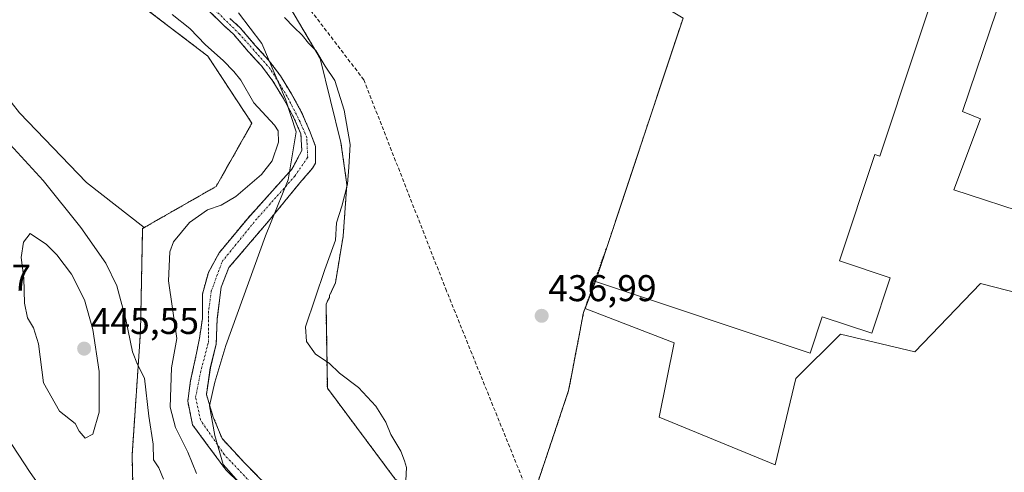
# Model space of a CAD drawing. Units: metres. Extents: x 610783 to 614232, y 4733948 to 4736317.
# Drawn here: x 611020 to 611285, y 4734328 to 4734450 of the extents above; entities that cross this region are included whole.
import ezdxf
from ezdxf.enums import TextEntityAlignment as Align

# ---------------------------------------------------------------- set-up
doc = ezdxf.new("R2010")
doc.units = ezdxf.units.M
doc.header["$MEASUREMENT"] = 0
for name, pattern in [('TRAZO_Y_PUNTO', [1, 0.5, -0.25, 0, -0.25]), ('TRAZOS', [0.75, 0.5, -0.25]), ('TRAZOSX2', [1.5, 1, -0.5])]:
    doc.linetypes.add(name, pattern=pattern)
for name, color, linetype, lineweight in [('Alambrada', 19, 'TRAZOS', 0), ('Arbolado forestal', 92, 'TRAZOS', 0), ('Arbolado forestal CxS', 92, 'Continuous', 0), ('Carretera de calzada única', 19, 'Continuous', 13), ('Carretera de calzada única Cxs', 19, 'Continuous', 13), ('Carátula', 7, 'Continuous', 5), ('Conducción de agua lineal', 5, 'TRAZOSX2', 0), ('Corriente natural Cxs', 5, 'Continuous', 13), ('Corriente natural eje', 5, 'TRAZO_Y_PUNTO', 0), ('Corriente natural superficial', 5, 'Continuous', 13), ('Cultivos herbáceos CxS', 92, 'Continuous', 0), ('Curva de nivel normal', 36, 'Continuous', 0), ('Edificación industrial', 135, 'Continuous', 13), ('Edificación industrial Cxs', 135, 'Continuous', 13), ('Entidad de ámbito territorial', 19, 'Continuous', 0), ('Entidad de ámbito territorial CxS', 92, 'Continuous', 0), ('Municipio', 9, 'Continuous', 13), ('Municipio CxS', 142, 'Continuous', 0), ('Núcleo urbano', 19, 'Continuous', 0), ('Núcleo urbano CxS', 19, 'Continuous', 0), ('Punto de cota en terreno', 7, 'Continuous', 0), ('Recinto industrial', 135, 'TRAZOSX2', 0), ('Recinto industrial CxS', 135, 'Continuous', 0), ('Rótulo de punto de cota en terreno', 19, 'Continuous', 0), ('Suelo desnudo', 252, 'Continuous', 0), ('Suelo desnudo CxS', 43, 'Continuous', 0)]:
    doc.layers.add(name, color=color, linetype=linetype, lineweight=lineweight)
doc.styles.add('Arial', font='txt', dxfattribs={"height": 0.2})

# ---------------------------------------------------------------- blocks, each defined once
blk = doc.blocks.new('*U155')
at = {"layer": 'Núcleo urbano CxS', "color": 19, "linetype": 'Continuous', "lineweight": 0}
blk.add_polyline3d([(611019.61, 4734424.48, 437.5), (611037.66, 4734405.73, 437.41), (611053.18, 4734393.6, 437.05), (611052.72, 4734393.34, 437.09), (611052.16, 4734365.63, 438.87), (611049.89, 4734332.26, 441.98), (611050.46, 4734309.07, 445.58), (611069.12, 4734297.19, 445.71), (611069.12, 4734297.19, 445.71), (611098.53, 4734287.01, 445.85), (611101.95, 4734287.31, 444.7), (611102.18, 4734285.61, 445.63), (611108.63, 4734284.17, 443.84), (611112.1, 4734283.4, 443.12), (611122.02, 4734276.13, 445.56), (611137.23, 4734264.22, 446.16), (611143.18, 4734247.69, 448.13), (611153.76, 4734235.79, 448.25), (611169.63, 4734217.27, 449.07), (611195.07, 4734188.63, 450.73), (611225.82, 4734171.25, 448.61), (611250.62, 4734151.62, 448.54), (611268.18, 4734138.18, 449.31), (611281.62, 4734119.58, 451.82)], dxfattribs=at)
blk = doc.blocks.new('*U158')
at = {"layer": 'Arbolado forestal CxS', "color": 92, "linetype": 'Continuous', "lineweight": 0}
for points in [[(611091.44, 4734454.42, 436.73), (611100.51, 4734439.02, 435.04), (611106.1, 4734416.42, 433.65), (611107.69, 4734405.15, 434.94), (611106.68, 4734391.27, 435.59), (611104.61, 4734378.75, 436.22), (611103.02, 4734375.26, 435.93), (611103.03, 4734374.89, 435.95), (611102.07, 4734373, 435.85), (611102.43, 4734350.37, 434.57), (611120.68, 4734325.91, 434.71), (611142.59, 4734312.04, 436.2), (611153.17, 4734307.46, 436.88), (611182.21, 4734284.63, 437.37), (611185.9, 4734281.6, 437.33), (611198.98, 4734270.84, 437.5), (611201.89, 4734268.44, 437.49), (611204.47, 4734266.33, 437.58), (611217.57, 4734255.55, 437.74), (611241.19, 4734244.75, 437.86), (611251.3, 4734240.12, 437.29), (611253.73, 4734239.01, 437.16), (611280.91, 4734225.59, 438.02), (611309.28, 4734218.92, 437.91)], [(611087.08, 4734323.3, 432.26), (611080.21, 4734330.18, 432.47), (611074.12, 4734336.79, 432.33), (611071.74, 4734342.61, 432.38), (611069.89, 4734348.7, 432.18), (611070.95, 4734355.84, 431.97), (611072.53, 4734362.19, 432.09), (611072.8, 4734369.07, 432.21), (611073.86, 4734377.54, 431.89), (611075.97, 4734382.83, 431.8), (611086.56, 4734395.26, 431.62), (611095.02, 4734405.58, 431.87), (611098.46, 4734409.55, 431.68), (611099.26, 4734410.87, 431.68), (611099.28, 4734415.38, 431.48), (611097.62, 4734419.69, 431.7), (611095.6, 4734424.38, 432.1), (611092.77, 4734429.53, 431.88), (611089.84, 4734434.38, 432.72), (611086.61, 4734438.65, 433.17), (611083.04, 4734442.59, 432.48), (611078.98, 4734447.34, 432.82), (611076.2, 4734449.85, 433.05)], [(611050.46, 4734309.07, 445.58), (611049.89, 4734332.26, 441.98), (611052.16, 4734365.63, 438.87), (611052.72, 4734393.34, 437.09), (611053.18, 4734393.6, 437.05), (611072.52, 4734404.65, 436.25), (611082.13, 4734421.62, 436.12), (611070.26, 4734439.72, 435.34), (611036.89, 4734465.17, 434.93)], [(611070.58, 4734451.91, 433.63), (611074.48, 4734448.04, 433.55), (611077.19, 4734445.59, 433.2), (611081.17, 4734440.94, 432.99), (611084.69, 4734437.06, 433.46), (611087.78, 4734432.98, 432.89), (611090.61, 4734428.28, 431.83), (611093.36, 4734423.28, 432.42), (611095.31, 4734418.75, 432.12), (611095.55, 4734414.31, 431.5), (611092.91, 4734409.29, 431.63), (611081, 4734396.06, 431.9), (611073.33, 4734386.8, 431.81), (611070.42, 4734381.51, 431.75), (611068.83, 4734375.69, 432.07), (611068.83, 4734369.07, 432.35), (611068.03, 4734363.78, 432.07), (611067.24, 4734359.81, 431.96), (611065.65, 4734352.4, 431.96), (611064.86, 4734346.85, 432.29), (611066.18, 4734340.5, 432.63), (611070.68, 4734334.41, 432.06), (611075.18, 4734328.32, 431.79), (611081.53, 4734322.24, 432.04)]]:
    blk.add_polyline3d(points, dxfattribs=at)
blk = doc.blocks.new('*U163')
at = {"layer": 'Curva de nivel normal', "color": 36, "linetype": 'Continuous', "lineweight": 0}
blk.add_polyline3d([(611058.31, 4734325.87, 440), (611057.12, 4734328.92, 440), (611055.66, 4734331.08, 440), (611055.58, 4734335.3, 440), (611054.41, 4734342.83, 440), (611053.21, 4734353.08, 440), (611051.34, 4734356.75, 440), (611049.97, 4734360.14, 440), (611048.19, 4734368.84, 440), (611045.78, 4734377.89, 440), (611042.84, 4734384.04, 440), (611036.14, 4734393.58, 440), (611025.94, 4734406.2, 440), (611013.05, 4734420.25, 440)], dxfattribs=at)
blk = doc.blocks.new('5PATER')
at = {"layer": 'Carátula', "linetype": 'Continuous', "lineweight": 5}
h = blk.add_hatch(color=250, dxfattribs=at)
edge = h.paths.add_edge_path()
edge.add_ellipse((0, 0.01), major_axis=(-1.33, -1.34), ratio=0.999422, start_angle=0, end_angle=360)
blk = doc.blocks.new('*U179')
at = {"layer": 'Carretera de calzada única Cxs', "color": 19, "linetype": 'Continuous', "lineweight": 13}
blk.add_polyline3d([(611014.19, 4734340.15, 443.48), (611022.5, 4734327.67, 443.94), (611031.19, 4734315.44, 444.35), (611040.25, 4734303.51, 444.83), (611048.21, 4734293.68, 445.2), (611059.83, 4734280.64, 445.78), (611074.28, 4734266.09, 446.4), (611087.21, 4734254.31, 446.93), (611101.23, 4734242.8, 447.46), (611113.14, 4734233.71, 447.94), (611137.55, 4734216.04, 448.93), (611198.05, 4734174.63, 451.28), (611232.26, 4734150.14, 452.17), (611248.8, 4734137.35, 452.57), (611268.98, 4734120.61, 452.84)], dxfattribs=at)

msp = doc.modelspace()

# ---------------------------------------------------------------- linework, layer by layer
at = {"layer": 'Alambrada', "color": 19, "linetype": 'TRAZOS', "lineweight": 0}
msp.add_polyline3d([(611177.48, 4734387.96, 443.29), (611171.36, 4734370.77, 438.63), (611167.35, 4734349.77, 438.76), (611153.17, 4734307.46, 438.68), (611182.21, 4734284.63, 440.74), (611217.57, 4734255.55, 445.16), (611253.73, 4734239.01, 451.08), (611272.12, 4734269.24, 442.48), (611291.8, 4734303.44, 443.53), (611301.27, 4734318.74, 443.36)], dxfattribs=at)
at = {"layer": 'Arbolado forestal', "color": 92, "linetype": 'TRAZOS', "lineweight": 0}
for points in [[(610948.98, 4734588.25, 433.01), (610949.51, 4734588.18, 433.02), (610959.97, 4734586.77, 433.06), (610979.2, 4734548.87, 434.81), (610985.42, 4734507.02, 435.63), (611009.17, 4734475.92, 435.45), (611036.89, 4734465.17, 434.93), (611070.26, 4734439.72, 435.34), (611082.13, 4734421.62, 436.12), (611072.52, 4734404.65, 436.25), (611053.18, 4734393.6, 437.05)], [(611153.17, 4734307.46, 436.88), (611142.59, 4734312.04, 436.2), (611120.68, 4734325.91, 434.71), (611102.43, 4734350.37, 434.57), (611102.07, 4734373, 435.85), (611103.03, 4734374.89, 435.95), (611103.02, 4734375.26, 435.93), (611104.61, 4734378.75, 436.22), (611106.68, 4734391.27, 435.59), (611107.69, 4734405.15, 434.94), (611106.1, 4734416.42, 433.65), (611100.51, 4734439.03, 435.04), (611091.44, 4734454.42, 436.73)], [(611081.53, 4734322.24, 432.04), (611075.18, 4734328.33, 431.79), (611070.68, 4734334.41, 432.06), (611066.18, 4734340.5, 432.63), (611064.86, 4734346.85, 432.28), (611065.65, 4734352.4, 431.96), (611067.24, 4734359.81, 431.96), (611068.03, 4734363.78, 432.07), (611068.83, 4734369.07, 432.35), (611068.83, 4734375.69, 432.07), (611070.42, 4734381.51, 431.75), (611073.33, 4734386.8, 431.81), (611081, 4734396.06, 431.9), (611092.91, 4734409.29, 431.63), (611095.55, 4734414.31, 431.5), (611095.31, 4734418.75, 432.12), (611093.36, 4734423.28, 432.42), (611090.61, 4734428.28, 431.83), (611087.78, 4734432.98, 432.89), (611084.69, 4734437.06, 433.46), (611081.17, 4734440.94, 432.99), (611077.19, 4734445.59, 433.2), (611074.48, 4734448.04, 433.55), (611070.58, 4734451.91, 433.63)], [(611076.2, 4734449.85, 433.05), (611078.98, 4734447.34, 432.82), (611083.04, 4734442.59, 432.48), (611086.61, 4734438.65, 433.17), (611089.84, 4734434.38, 432.72), (611092.77, 4734429.53, 431.88), (611095.6, 4734424.38, 432.1), (611097.62, 4734419.69, 431.7), (611099.27, 4734415.38, 431.48), (611099.26, 4734410.88, 431.68), (611098.46, 4734409.55, 431.68), (611095.02, 4734405.58, 431.87), (611086.56, 4734395.26, 431.62), (611075.97, 4734382.83, 431.8), (611073.86, 4734377.54, 431.89), (611072.8, 4734369.07, 432.21), (611072.53, 4734362.19, 432.09), (611070.94, 4734355.84, 431.97), (611069.89, 4734348.7, 432.18), (611071.74, 4734342.61, 432.38), (611074.12, 4734336.79, 432.33), (611080.21, 4734330.18, 432.47), (611087.08, 4734323.3, 432.26)], [(611053.18, 4734393.6, 437.05), (611052.72, 4734393.34, 437.09), (611052.16, 4734365.63, 438.87), (611049.89, 4734332.26, 441.98), (611050.46, 4734309.07, 445.58), (611069.12, 4734297.19, 445.71), (611098.53, 4734287.01, 445.85), (611101.95, 4734287.31, 444.7), (611102.18, 4734285.61, 445.63), (611108.63, 4734284.17, 443.84), (611112.1, 4734283.4, 443.12), (611122.02, 4734276.13, 445.56), (611137.23, 4734264.22, 446.16), (611143.18, 4734247.69, 448.13), (611153.76, 4734235.79, 448.25), (611169.63, 4734217.27, 449.07), (611195.07, 4734188.63, 450.73)]]:
    msp.add_polyline3d(points, dxfattribs=at)
at = {"layer": 'Carretera de calzada única', "color": 19, "linetype": 'Continuous', "lineweight": 13}
msp.add_polyline3d([(611014.19, 4734340.15, 443.48), (611022.5, 4734327.67, 443.94), (611031.19, 4734315.44, 444.35), (611040.25, 4734303.51, 444.83), (611048.21, 4734293.68, 445.2), (611059.83, 4734280.64, 445.78), (611074.28, 4734266.09, 446.4), (611087.21, 4734254.31, 446.93), (611101.23, 4734242.8, 447.46), (611113.14, 4734233.71, 447.94), (611137.55, 4734216.04, 448.93), (611198.05, 4734174.63, 451.28), (611232.26, 4734150.14, 452.17), (611248.8, 4734137.35, 452.57), (611268.98, 4734120.61, 452.84)], dxfattribs=at)
at = {"layer": 'Conducción de agua lineal', "color": 5, "linetype": 'TRAZOSX2', "lineweight": 0}
for points in [[(611112.24, 4734433.33, 436.96), (611075.72, 4734481.07, 436.26)], [(611134.49, 4734376.55, 436.89), (611112.24, 4734433.33, 436.96)], [(611156.55, 4734322, 437.05), (611134.49, 4734376.55, 436.89)]]:
    msp.add_polyline3d(points, dxfattribs=at)
at = {"layer": 'Corriente natural Cxs', "color": 5, "linetype": 'Continuous', "lineweight": 13}
for points in [[(611081.53, 4734322.24, 432.04), (611075.18, 4734328.32, 431.79), (611070.68, 4734334.41, 432.06), (611066.18, 4734340.5, 432.63), (611064.86, 4734346.85, 432.29), (611065.65, 4734352.4, 431.96), (611067.24, 4734359.81, 431.96), (611068.03, 4734363.78, 432.07), (611068.83, 4734369.07, 432.35), (611068.83, 4734375.69, 432.07), (611070.42, 4734381.51, 431.75), (611073.33, 4734386.8, 431.81), (611081, 4734396.06, 431.9), (611092.91, 4734409.29, 431.63), (611095.55, 4734414.31, 431.5), (611095.31, 4734418.75, 432.12), (611093.36, 4734423.28, 432.42), (611090.61, 4734428.28, 431.83), (611087.78, 4734432.98, 432.89), (611084.69, 4734437.06, 433.46), (611081.17, 4734440.94, 432.99), (611077.19, 4734445.59, 433.2), (611074.48, 4734448.04, 433.55), (611070.58, 4734451.91, 433.63)], [(611076.2, 4734449.85, 433.05), (611078.98, 4734447.34, 432.82), (611083.04, 4734442.59, 432.48), (611086.61, 4734438.65, 433.17), (611089.84, 4734434.38, 432.72), (611092.77, 4734429.53, 431.88), (611095.6, 4734424.38, 432.1), (611097.62, 4734419.69, 431.7), (611099.28, 4734415.38, 431.48), (611099.26, 4734410.87, 431.68), (611098.46, 4734409.55, 431.68), (611095.02, 4734405.58, 431.87), (611086.56, 4734395.26, 431.62), (611075.97, 4734382.83, 431.8), (611073.86, 4734377.54, 431.89), (611072.8, 4734369.07, 432.21), (611072.53, 4734362.19, 432.09), (611070.95, 4734355.84, 431.97), (611069.89, 4734348.7, 432.18), (611071.74, 4734342.61, 432.38), (611074.12, 4734336.79, 432.33), (611080.21, 4734330.18, 432.47), (611087.08, 4734323.3, 432.26)]]:
    msp.add_polyline3d(points, dxfattribs=at)
at = {"layer": 'Corriente natural eje', "color": 5, "linetype": 'TRAZO_Y_PUNTO', "lineweight": 0}
msp.add_polyline3d([(611083.12, 4734323.56, 431.9), (611074.65, 4734332.56, 432.06), (611068.3, 4734341.82, 432.24), (611066.98, 4734347.9, 431.84), (611068.3, 4734354.52, 431.83), (611070.42, 4734362.72, 431.97), (611070.42, 4734370.66, 432.14), (611071.21, 4734376.48, 431.87), (611074.12, 4734384.42, 431.73), (611083.12, 4734395.53, 431.7), (611093.7, 4734407.44, 431.61), (611097.14, 4734412.46, 431.28), (611096.89, 4734417.82, 431.54), (611095.08, 4734422.02, 432.18), (611091.64, 4734428.85, 431.73), (611087.07, 4734436.3, 433.16), (611078.81, 4734445.64, 432.87), (611068.4, 4734455.86, 433.15)], dxfattribs=at)
at = {"layer": 'Corriente natural superficial', "color": 5, "linetype": 'Continuous', "lineweight": 13}
for points in [[(611081.53, 4734322.24, 432.04), (611075.18, 4734328.32, 431.79), (611070.68, 4734334.41, 432.06), (611066.18, 4734340.5, 432.63), (611064.86, 4734346.85, 432.29), (611065.65, 4734352.4, 431.96), (611067.24, 4734359.81, 431.96), (611068.03, 4734363.78, 432.07), (611068.83, 4734369.07, 432.35), (611068.83, 4734375.69, 432.07), (611070.42, 4734381.51, 431.75), (611073.33, 4734386.8, 431.81), (611081, 4734396.06, 431.9), (611092.91, 4734409.29, 431.63), (611095.55, 4734414.31, 431.5), (611095.31, 4734418.75, 432.12), (611093.36, 4734423.28, 432.42), (611090.61, 4734428.28, 431.83), (611087.78, 4734432.98, 432.89), (611084.69, 4734437.06, 433.46), (611081.17, 4734440.94, 432.99), (611077.19, 4734445.59, 433.2), (611074.48, 4734448.04, 433.55), (611070.58, 4734451.91, 433.63)], [(611076.2, 4734449.85, 433.05), (611078.98, 4734447.34, 432.82), (611083.04, 4734442.59, 432.48), (611086.61, 4734438.65, 433.17), (611089.84, 4734434.38, 432.72), (611092.77, 4734429.53, 431.88), (611095.6, 4734424.38, 432.1), (611097.62, 4734419.69, 431.7), (611099.28, 4734415.38, 431.48), (611099.26, 4734410.87, 431.68), (611098.46, 4734409.55, 431.68), (611095.02, 4734405.58, 431.87), (611086.56, 4734395.26, 431.62), (611075.97, 4734382.83, 431.8), (611073.86, 4734377.54, 431.89), (611072.8, 4734369.07, 432.21), (611072.53, 4734362.19, 432.09), (611070.95, 4734355.84, 431.97), (611069.89, 4734348.7, 432.18), (611071.74, 4734342.61, 432.38), (611074.12, 4734336.79, 432.33), (611080.21, 4734330.18, 432.47), (611087.08, 4734323.3, 432.26)]]:
    msp.add_polyline3d(points, dxfattribs=at)
at = {"layer": 'Cultivos herbáceos CxS', "color": 92, "linetype": 'Continuous', "lineweight": 0}
msp.add_polyline3d([(611053.18, 4734393.6, 437.05), (611037.66, 4734405.73, 437.41), (611019.61, 4734424.48, 437.5), (611001.56, 4734447.39, 436.74), (610981.42, 4734468.91, 436.67), (610962.68, 4734496.68, 436.9), (610957.13, 4734534.87, 435.84), (610950.19, 4734574.44, 435.09), (610948.98, 4734588.25, 433.01), (610949.51, 4734588.18, 433.02), (610959.97, 4734586.77, 433.06), (610979.2, 4734548.87, 434.81), (610985.42, 4734507.02, 435.63), (611009.18, 4734475.91, 435.45), (611036.89, 4734465.17, 434.93), (611070.26, 4734439.72, 435.34), (611082.13, 4734421.62, 436.12), (611072.52, 4734404.65, 436.25), (611053.18, 4734393.6, 437.05)], close=True, dxfattribs=at)
for points in [[(610948.98, 4734588.25, 433.01), (610950.18, 4734574.44, 435.1), (610957.13, 4734534.87, 435.84), (610962.68, 4734496.68, 436.9), (610981.42, 4734468.91, 436.67), (611001.56, 4734447.39, 436.74), (611019.61, 4734424.48, 437.5), (611037.66, 4734405.73, 437.41), (611053.18, 4734393.6, 437.05)], [(610948.98, 4734588.25, 433.01), (610949.51, 4734588.18, 433.02), (610959.97, 4734586.77, 433.06), (610979.2, 4734548.87, 434.81), (610985.42, 4734507.02, 435.63), (611009.17, 4734475.92, 435.45), (611036.89, 4734465.17, 434.93), (611070.26, 4734439.72, 435.34), (611082.13, 4734421.62, 436.12), (611072.52, 4734404.65, 436.25), (611053.18, 4734393.6, 437.05)], [(611198.14, 4734449.92, 436.98), (611196.48, 4734444.93, 436.98), (611174.57, 4734379.04, 437.04), (611171.76, 4734371.81, 437.03), (611171.36, 4734370.77, 437.02), (611168.29, 4734354.7, 436.96), (611167.35, 4734349.77, 437), (611154.46, 4734311.31, 436.98), (611153.55, 4734308.59, 436.91), (611153.17, 4734307.46, 436.88), (611142.59, 4734312.04, 436.2), (611120.68, 4734325.91, 434.71), (611102.43, 4734350.37, 434.57), (611102.07, 4734373, 435.85), (611103.03, 4734374.89, 435.95), (611103.02, 4734375.26, 435.93), (611104.61, 4734378.75, 436.22), (611106.68, 4734391.27, 435.59), (611107.69, 4734405.15, 434.94), (611106.1, 4734416.42, 433.65), (611100.51, 4734439.02, 435.04), (611091.44, 4734454.42, 436.73)], [(611153.17, 4734307.46, 436.88), (611142.59, 4734312.04, 436.2), (611120.68, 4734325.91, 434.71), (611102.43, 4734350.37, 434.57), (611102.07, 4734373, 435.85), (611103.03, 4734374.89, 435.95), (611103.02, 4734375.26, 435.93), (611104.61, 4734378.75, 436.22), (611106.68, 4734391.27, 435.59), (611107.69, 4734405.15, 434.94), (611106.1, 4734416.42, 433.65), (611100.51, 4734439.03, 435.04), (611091.44, 4734454.42, 436.73)], [(611194.09, 4734452.35, 436.78), (611198.14, 4734449.92, 436.98), (611196.48, 4734444.93, 436.98), (611174.57, 4734379.04, 437.04), (611171.76, 4734371.81, 437.03)], [(611171.76, 4734371.81, 437.03), (611171.36, 4734370.77, 437.02), (611168.29, 4734354.7, 436.96), (611167.35, 4734349.77, 437), (611154.46, 4734311.31, 436.98), (611153.55, 4734308.59, 436.91), (611153.17, 4734307.46, 436.88)]]:
    msp.add_polyline3d(points, dxfattribs=at)
at = {"layer": 'Curva de nivel normal', "color": 36, "linetype": 'Continuous', "lineweight": 0}
for points in [[(611060.67, 4734450.86, 435), (611065.46, 4734447.13, 435), (611069.64, 4734442.73, 435), (611074.38, 4734438.56, 435), (611077.31, 4734435.52, 435), (611079.13, 4734433.23, 435), (611082.66, 4734427.1, 435), (611088.23, 4734421.17, 435), (611089.16, 4734419.59, 435), (611089.31, 4734416.51, 435), (611087.63, 4734411.51, 435), (611084.7, 4734407.84, 435), (611077.83, 4734401.94, 435), (611073.82, 4734399.59, 435), (611070.17, 4734398.38, 435), (611065.32, 4734394.92, 435), (611061.05, 4734389.72, 435), (611060.02, 4734387.06, 435), (611059.7, 4734379.24, 435), (611061.96, 4734363.7, 435), (611060.5, 4734355.85, 435), (611060.18, 4734345.26, 435), (611061.54, 4734339.76, 435), (611064.88, 4734333.12, 435), (611067.23, 4734327.45, 435)], [(611090.93, 4734450.13, 435), (611093.39, 4734447.5, 435), (611095.67, 4734445.31, 435), (611097.39, 4734443.15, 435), (611099.36, 4734441.22, 435), (611101.82, 4734437.02, 435), (611104.46, 4734433.14, 435), (611106.94, 4734425.17, 435), (611108.57, 4734415.88, 435), (611108.22, 4734409.79, 435), (611107.85, 4734405.22, 435), (611106.32, 4734399.32, 435), (611104.92, 4734394.84, 435), (611104.63, 4734390.2, 435), (611101.74, 4734382.28, 435), (611096.57, 4734366.84, 435), (611096.84, 4734362.95, 435), (611099.23, 4734359.49, 435), (611102.92, 4734357.11, 435), (611105.7, 4734354.37, 435), (611110.78, 4734350.55, 435), (611115.49, 4734345.55, 435), (611118.15, 4734341.19, 435), (611119.48, 4734337.88, 435), (611122.24, 4734333.4, 435), (611123.23, 4734330.84, 435), (611123.76, 4734328.99, 435), (611123.53, 4734325.5, 435)], [(611037.3, 4734336.93, 445), (611039.32, 4734338, 445), (611041.07, 4734343.9, 445), (611041.02, 4734354.86, 445), (611039.37, 4734366.14, 445), (611037.05, 4734374.18, 445), (611033.57, 4734381.01, 445), (611029.67, 4734386.28, 445), (611026.87, 4734389.04, 445), (611022.47, 4734392.01, 445), (611020.68, 4734389.63, 445), (611020.01, 4734385.55, 445), (611020.73, 4734379.94, 445), (611020.99, 4734373.2, 445), (611021.78, 4734369.32, 445), (611023.36, 4734366.57, 445), (611024.76, 4734362.3, 445), (611026.1, 4734351.79, 445), (611030.36, 4734344.16, 445), (611034.56, 4734340.91, 445), (611035.65, 4734338.78, 445), (611037.3, 4734336.93, 445)]]:
    msp.add_polyline3d(points, dxfattribs=at)
at = {"layer": 'Edificación industrial', "color": 135, "linetype": 'Continuous', "lineweight": 13}
for points in [[(611238.03, 4734567.36, 439.06), (611239.95, 4734566.72, 443.65), (611246.15, 4734585.35, 438.42), (611278.74, 4734574.51, 439.47), (611267.51, 4734540.75, 439.92), (611257.38, 4734544.12, 442.53), (611255.51, 4734538.49, 445.15), (611287.68, 4734527.79, 438.56), (611268.64, 4734470.56, 448.17), (611270.12, 4734470.07, 447.66), (611251.05, 4734412.75, 444.7), (611249.73, 4734413.19, 448), (611240.23, 4734384.62, 443.31), (611253.86, 4734380.08, 443.85), (611248.89, 4734365.15, 439.53), (611235.58, 4734369.58, 443.33), (611232.34, 4734359.83, 443.34), (611174.57, 4734379.04, 444.57), (611198.14, 4734449.92, 448.2)], [(611359.41, 4734470.8, 440.67), (611337.15, 4734403.15, 441.62), (611328.07, 4734406.22, 446.43), (611324.2, 4734397.51, 440.75), (611313.28, 4734402.36, 445.38), (611311.43, 4734395.96, 439.88), (611303.28, 4734398.32, 442.77), (611307.58, 4734413.16, 445.43), (611303.78, 4734414.26, 446.4), (611302.27, 4734409.06, 439.24), (611296.46, 4734410.74, 443.12), (611292.39, 4734396.7, 441.47), (611270.97, 4734403.7, 442.66), (611278.14, 4734422.87, 444.51), (611273.3, 4734424.8, 445.32), (611288.05, 4734468.25, 447.82)]]:
    msp.add_polyline3d(points, dxfattribs=at)
at = {"layer": 'Edificación industrial Cxs', "color": 135, "linetype": 'Continuous', "lineweight": 13}
for points in [[(611359.41, 4734470.8, 440.67), (611337.15, 4734403.15, 441.62), (611328.07, 4734406.22, 446.43), (611324.2, 4734397.51, 440.75), (611313.28, 4734402.36, 445.38), (611311.43, 4734395.96, 439.88), (611303.28, 4734398.32, 442.77), (611307.58, 4734413.16, 445.43), (611303.78, 4734414.26, 446.4), (611302.27, 4734409.06, 439.24), (611296.46, 4734410.74, 443.12), (611292.39, 4734396.7, 441.47), (611270.97, 4734403.7, 442.66), (611278.14, 4734422.87, 444.51), (611273.3, 4734424.8, 445.32), (611288.05, 4734468.25, 447.82)], [(611270.12, 4734470.07, 447.66), (611251.05, 4734412.75, 444.7), (611249.73, 4734413.19, 448), (611240.23, 4734384.62, 443.31), (611253.86, 4734380.08, 443.85), (611248.89, 4734365.15, 439.53), (611235.58, 4734369.58, 443.33), (611232.34, 4734359.83, 443.34), (611174.57, 4734379.04, 444.57), (611198.14, 4734449.92, 448.2)]]:
    msp.add_polyline3d(points, dxfattribs=at)
at = {"layer": 'Entidad de ámbito territorial', "color": 19, "linetype": 'Continuous', "lineweight": 0}
msp.add_polyline3d([(611078.49, 4734451.32, 432.67), (611084.79, 4734443.13, 432.37), (611091.16, 4734428.09, 431.8), (611094.04, 4734419.36, 432.6), (611091.88, 4734406.39, 431.65), (611085.79, 4734391.36, 431.67), (611075.14, 4734361.81, 432.48), (611072.18, 4734352.01, 432.29), (611070.71, 4734345.65, 432.32), (611072.19, 4734337.67, 432.09), (611074.42, 4734329.82, 431.84), (611083.54, 4734319.5, 432.45)], dxfattribs=at)
at = {"layer": 'Entidad de ámbito territorial CxS', "color": 92, "linetype": 'Continuous', "lineweight": 0}
msp.add_polyline3d([(611078.49, 4734451.32, 432.67), (611084.79, 4734443.13, 432.37), (611091.16, 4734428.09, 431.8), (611094.04, 4734419.36, 432.6), (611091.88, 4734406.39, 431.65), (611085.79, 4734391.36, 431.67), (611075.14, 4734361.81, 432.48), (611072.18, 4734352.01, 432.29), (611070.71, 4734345.65, 432.32), (611072.19, 4734337.67, 432.09), (611074.42, 4734329.82, 431.84), (611083.54, 4734319.5, 432.45)], dxfattribs=at)
msp.add_polyline3d([(611078.49, 4734451.32, 432.67), (611084.79, 4734443.13, 432.37), (611091.16, 4734428.09, 431.8), (611094.04, 4734419.36, 432.6), (611091.88, 4734406.39, 431.65), (611085.79, 4734391.36, 431.67), (611075.14, 4734361.81, 432.48), (611072.18, 4734352.01, 432.29), (611070.71, 4734345.65, 432.32), (611072.19, 4734337.67, 432.09), (611074.42, 4734329.82, 431.84), (611083.54, 4734319.5, 432.45)], dxfattribs=at)
at = {"layer": 'Municipio', "color": 9, "linetype": 'Continuous', "lineweight": 13}
msp.add_polyline3d([(611078.49, 4734451.32, 432.67), (611084.79, 4734443.13, 432.37), (611091.16, 4734428.09, 431.8), (611094.04, 4734419.36, 432.6), (611091.88, 4734406.39, 431.65), (611085.79, 4734391.36, 431.67), (611075.14, 4734361.81, 432.48), (611072.18, 4734352.01, 432.29), (611070.71, 4734345.65, 432.32), (611072.19, 4734337.67, 432.09), (611074.42, 4734329.82, 431.84), (611083.54, 4734319.5, 432.45)], dxfattribs=at)
msp.add_polyline3d([(611078.49, 4734451.32, 432.67), (611084.79, 4734443.13, 432.37), (611091.16, 4734428.09, 431.8), (611094.04, 4734419.36, 432.6), (611091.88, 4734406.39, 431.65), (611085.79, 4734391.36, 431.67), (611075.14, 4734361.81, 432.48), (611072.18, 4734352.01, 432.29), (611070.71, 4734345.65, 432.32), (611072.19, 4734337.67, 432.09), (611074.42, 4734329.82, 431.84), (611083.54, 4734319.5, 432.45)], dxfattribs=at)
at = {"layer": 'Municipio CxS', "color": 142, "linetype": 'Continuous', "lineweight": 0}
for points in [[(611078.49, 4734451.32, 432.67), (611084.79, 4734443.13, 432.37), (611091.16, 4734428.09, 431.8), (611094.04, 4734419.36, 432.6), (611091.88, 4734406.39, 431.65), (611085.79, 4734391.36, 431.67), (611075.14, 4734361.81, 432.48), (611072.18, 4734352.01, 432.29), (611070.71, 4734345.65, 432.32), (611072.19, 4734337.67, 432.09), (611074.42, 4734329.82, 431.84), (611083.54, 4734319.5, 432.45)], [(611083.54, 4734319.5, 432.45), (611074.42, 4734329.82, 431.84), (611072.19, 4734337.67, 432.09), (611070.71, 4734345.65, 432.32), (611072.18, 4734352.01, 432.29), (611075.14, 4734361.81, 432.48), (611085.79, 4734391.36, 431.67), (611091.88, 4734406.39, 431.65), (611094.04, 4734419.36, 432.6), (611091.16, 4734428.09, 431.8), (611084.79, 4734443.13, 432.37), (611078.49, 4734451.32, 432.67)], [(611078.49, 4734451.32, 432.67), (611084.79, 4734443.13, 432.37), (611091.16, 4734428.09, 431.8), (611094.04, 4734419.36, 432.6), (611091.88, 4734406.39, 431.65), (611085.79, 4734391.36, 431.67), (611075.14, 4734361.81, 432.48), (611072.18, 4734352.01, 432.29), (611070.71, 4734345.65, 432.32), (611072.19, 4734337.67, 432.09), (611074.42, 4734329.82, 431.84), (611083.54, 4734319.5, 432.45)], [(611083.54, 4734319.5, 432.45), (611074.42, 4734329.82, 431.84), (611072.19, 4734337.67, 432.09), (611070.71, 4734345.65, 432.32), (611072.18, 4734352.01, 432.29), (611075.14, 4734361.81, 432.48), (611085.79, 4734391.36, 431.67), (611091.88, 4734406.39, 431.65), (611094.04, 4734419.36, 432.6), (611091.16, 4734428.09, 431.8), (611084.79, 4734443.13, 432.37), (611078.49, 4734451.32, 432.67)]]:
    msp.add_polyline3d(points, dxfattribs=at)
at = {"layer": 'Núcleo urbano', "color": 19, "linetype": 'Continuous', "lineweight": 0}
for points in [[(610948.98, 4734588.25, 433.01), (610950.18, 4734574.44, 435.1), (610957.13, 4734534.87, 435.84), (610962.68, 4734496.68, 436.9), (610981.42, 4734468.91, 436.67), (611001.56, 4734447.39, 436.74), (611019.61, 4734424.48, 437.5), (611037.66, 4734405.73, 437.41), (611053.18, 4734393.6, 437.05)], [(611194.09, 4734452.35, 436.78), (611198.14, 4734449.92, 436.98), (611196.48, 4734444.93, 436.98), (611174.57, 4734379.04, 437.04), (611171.76, 4734371.81, 437.03)], [(611053.18, 4734393.6, 437.05), (611052.72, 4734393.34, 437.09), (611052.16, 4734365.63, 438.87), (611049.89, 4734332.26, 441.98), (611050.46, 4734309.07, 445.58), (611069.12, 4734297.19, 445.71), (611098.53, 4734287.01, 445.85), (611101.95, 4734287.31, 444.7), (611102.18, 4734285.61, 445.63), (611108.63, 4734284.17, 443.84), (611112.1, 4734283.4, 443.12), (611122.02, 4734276.13, 445.56), (611137.23, 4734264.22, 446.16), (611143.18, 4734247.69, 448.13), (611153.76, 4734235.79, 448.25), (611169.63, 4734217.27, 449.07), (611195.07, 4734188.63, 450.73)], [(611320.48, 4734367.7, 437.91), (611278.15, 4734378.55, 437.25), (611260.53, 4734360.14, 437.36), (611240.53, 4734364.94, 437.28), (611228.52, 4734352.94, 437.12), (611222.91, 4734329.73, 437.14), (611191.7, 4734342.53, 437.06), (611195.7, 4734362.54, 437.02), (611171.76, 4734371.81, 437.03)], [(611171.76, 4734371.81, 437.03), (611171.36, 4734370.77, 437.02), (611168.29, 4734354.7, 436.96), (611167.35, 4734349.77, 437), (611154.46, 4734311.31, 436.98), (611153.55, 4734308.59, 436.91), (611153.17, 4734307.46, 436.88)]]:
    msp.add_polyline3d(points, dxfattribs=at)
at = {"layer": 'Núcleo urbano CxS', "color": 19, "linetype": 'Continuous', "lineweight": 0}
for points in [[(611379.73, 4734457.21, 439.14), (611320.48, 4734367.7, 437.91), (611278.15, 4734378.55, 437.25), (611260.53, 4734360.14, 437.36), (611240.53, 4734364.94, 437.28), (611228.52, 4734352.94, 437.12), (611222.91, 4734329.73, 437.14), (611191.7, 4734342.53, 437.06), (611195.7, 4734362.54, 437.02), (611171.76, 4734371.81, 437.03), (611174.57, 4734379.04, 437.04), (611196.48, 4734444.93, 436.98), (611198.14, 4734449.92, 436.98)], [(611154.46, 4734311.31, 436.98), (611167.35, 4734349.77, 437), (611168.29, 4734354.7, 436.96), (611171.36, 4734370.77, 437.02), (611171.76, 4734371.81, 437.03), (611195.7, 4734362.54, 437.02), (611191.7, 4734342.53, 437.06), (611222.91, 4734329.73, 437.14), (611228.52, 4734352.94, 437.12), (611240.53, 4734364.94, 437.28), (611260.53, 4734360.14, 437.36), (611278.15, 4734378.55, 437.25), (611320.48, 4734367.7, 437.91)]]:
    msp.add_polyline3d(points, dxfattribs=at)
at = {"layer": 'Recinto industrial', "color": 135, "linetype": 'TRAZOSX2', "lineweight": 0}
for points in [[(611174.57, 4734379.04, 437.04), (611196.48, 4734444.93, 436.98), (611198.14, 4734449.92, 436.98)], [(611171.36, 4734370.77, 437.02), (611174.57, 4734379.04, 437.04)], [(611253.73, 4734239.01, 437.16), (611241.19, 4734244.75, 437.86), (611217.57, 4734255.55, 437.74), (611204.47, 4734266.33, 437.58), (611201.89, 4734268.44, 437.49), (611182.21, 4734284.63, 437.37), (611153.17, 4734307.46, 436.88), (611154.46, 4734311.31, 436.98), (611167.35, 4734349.77, 437), (611168.29, 4734354.7, 436.96), (611171.36, 4734370.77, 437.02)]]:
    msp.add_polyline3d(points, dxfattribs=at)
at = {"layer": 'Recinto industrial CxS', "color": 135, "linetype": 'Continuous', "lineweight": 0}
msp.add_polyline3d([(611291.8, 4734303.44, 437.74), (611272.12, 4734269.24, 438.16), (611253.73, 4734239.01, 437.16), (611241.19, 4734244.75, 437.86), (611217.57, 4734255.55, 437.74), (611204.47, 4734266.33, 437.58), (611201.89, 4734268.44, 437.49), (611182.21, 4734284.63, 437.37), (611153.17, 4734307.46, 436.88), (611154.46, 4734311.31, 436.98), (611167.35, 4734349.77, 437), (611168.29, 4734354.7, 436.96), (611171.36, 4734370.77, 437.02), (611174.57, 4734379.04, 437.04), (611196.48, 4734444.93, 436.98), (611198.14, 4734449.92, 436.98)], dxfattribs=at)
at = {"layer": 'Suelo desnudo', "color": 252, "linetype": 'Continuous', "lineweight": 0}
for points in [[(611081.53, 4734322.24, 432.04), (611075.18, 4734328.33, 431.79), (611070.68, 4734334.41, 432.06), (611066.18, 4734340.5, 432.63), (611064.86, 4734346.85, 432.28), (611065.65, 4734352.4, 431.96), (611067.24, 4734359.81, 431.96), (611068.03, 4734363.78, 432.07), (611068.83, 4734369.07, 432.35), (611068.83, 4734375.69, 432.07), (611070.42, 4734381.51, 431.75), (611073.33, 4734386.8, 431.81), (611081, 4734396.06, 431.9), (611092.91, 4734409.29, 431.63), (611095.55, 4734414.31, 431.5), (611095.31, 4734418.75, 432.12), (611093.36, 4734423.28, 432.42), (611090.61, 4734428.28, 431.83), (611087.78, 4734432.98, 432.89), (611084.69, 4734437.06, 433.46), (611081.17, 4734440.94, 432.99), (611077.19, 4734445.59, 433.2), (611074.48, 4734448.04, 433.55), (611070.58, 4734451.91, 433.63)], [(611076.2, 4734449.85, 433.05), (611078.98, 4734447.34, 432.82), (611083.04, 4734442.59, 432.48), (611086.61, 4734438.65, 433.17), (611089.84, 4734434.38, 432.72), (611092.77, 4734429.53, 431.88), (611095.6, 4734424.38, 432.1), (611097.62, 4734419.69, 431.7), (611099.27, 4734415.38, 431.48), (611099.26, 4734410.88, 431.68), (611098.46, 4734409.55, 431.68), (611095.02, 4734405.58, 431.87), (611086.56, 4734395.26, 431.62), (611075.97, 4734382.83, 431.8), (611073.86, 4734377.54, 431.89), (611072.8, 4734369.07, 432.21), (611072.53, 4734362.19, 432.09), (611070.94, 4734355.84, 431.97), (611069.89, 4734348.7, 432.18), (611071.74, 4734342.61, 432.38), (611074.12, 4734336.79, 432.33), (611080.21, 4734330.18, 432.47), (611087.08, 4734323.3, 432.26)]]:
    msp.add_polyline3d(points, dxfattribs=at)
at = {"layer": 'Suelo desnudo CxS', "color": 43, "linetype": 'Continuous', "lineweight": 0}
for points in [[(611081.53, 4734322.24, 432.04), (611075.18, 4734328.32, 431.79), (611070.68, 4734334.41, 432.06), (611066.18, 4734340.5, 432.63), (611064.86, 4734346.85, 432.29), (611065.65, 4734352.4, 431.96), (611067.24, 4734359.81, 431.96), (611068.03, 4734363.78, 432.07), (611068.83, 4734369.07, 432.35), (611068.83, 4734375.69, 432.07), (611070.42, 4734381.51, 431.75), (611073.33, 4734386.8, 431.81), (611081, 4734396.06, 431.9), (611092.91, 4734409.29, 431.63), (611095.55, 4734414.31, 431.5), (611095.31, 4734418.75, 432.12), (611093.36, 4734423.28, 432.42), (611090.61, 4734428.28, 431.83), (611087.78, 4734432.98, 432.89), (611084.69, 4734437.06, 433.46), (611081.17, 4734440.94, 432.99), (611077.19, 4734445.59, 433.2), (611074.48, 4734448.04, 433.55), (611070.58, 4734451.91, 433.63)], [(611076.2, 4734449.85, 433.05), (611078.98, 4734447.34, 432.82), (611083.04, 4734442.59, 432.48), (611086.61, 4734438.65, 433.17), (611089.84, 4734434.38, 432.72), (611092.77, 4734429.53, 431.88), (611095.6, 4734424.38, 432.1), (611097.62, 4734419.69, 431.7), (611099.28, 4734415.38, 431.48), (611099.26, 4734410.87, 431.68), (611098.46, 4734409.55, 431.68), (611095.02, 4734405.58, 431.87), (611086.56, 4734395.26, 431.62), (611075.97, 4734382.83, 431.8), (611073.86, 4734377.54, 431.89), (611072.8, 4734369.07, 432.21), (611072.53, 4734362.19, 432.09), (611070.95, 4734355.84, 431.97), (611069.89, 4734348.7, 432.18), (611071.74, 4734342.61, 432.38), (611074.12, 4734336.79, 432.33), (611080.21, 4734330.18, 432.47), (611087.08, 4734323.3, 432.26)]]:
    msp.add_polyline3d(points, dxfattribs=at)

# ---------------------------------------------------------------- block references
at = {"layer": 'Arbolado forestal CxS', "color": 92, "linetype": 'Continuous', "lineweight": 0}
msp.add_blockref('*U158', (0, 0), dxfattribs=at)
at = {"layer": 'Carretera de calzada única Cxs', "color": 19, "linetype": 'Continuous', "lineweight": 13}
msp.add_blockref('*U179', (0, 0), dxfattribs=at)
at = {"layer": 'Curva de nivel normal', "color": 36, "linetype": 'Continuous', "lineweight": 0}
msp.add_blockref('*U163', (0, 0), dxfattribs=at)
at = {"layer": 'Núcleo urbano CxS', "color": 19, "linetype": 'Continuous', "lineweight": 0}
msp.add_blockref('*U155', (0, 0), dxfattribs=at)
at = {"layer": 'Punto de cota en terreno', "linetype": 'Continuous', "lineweight": 0}
for p in [(611160.1, 4734369.83, 436.99), (611037, 4734361, 445.55)]:
    msp.add_blockref('5PATER', p, dxfattribs=at)

# ---------------------------------------------------------------- texts
at = {"layer": 'Rótulo de punto de cota en terreno', "color": 19, "linetype": 'Continuous', "lineweight": 0, "style": 'Arial'}
for s, p in [('442,47', (610993.58, 4734374.41)), ('436,99', (611161.86, 4734371.59)), ('445,55', (611038.76, 4734362.76))]:
    msp.add_text(s, height=7, dxfattribs=at).set_placement(p, align=Align.BOTTOM_LEFT)

doc.saveas('drawing.dxf')
